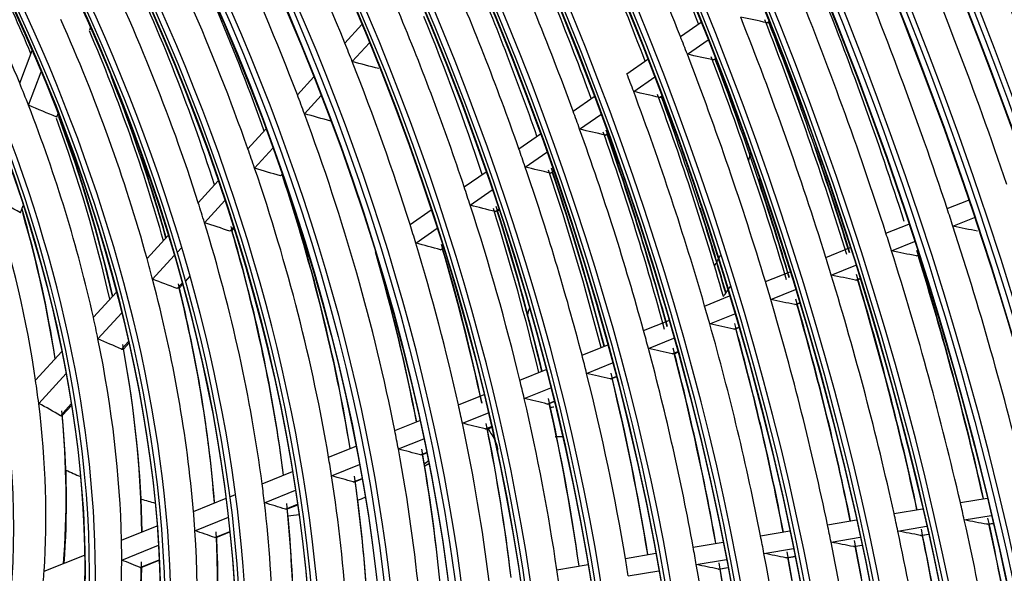
# Model space of a CAD drawing. Units: inches. Extents: x 94 to 9501, y 101 to 750.
# Drawn here: x 289 to 292, y 312 to 314 of the extents above; entities that cross this region are included whole.
import ezdxf

# ---------------------------------------------------------------- set-up
doc = ezdxf.new("R2010")
doc.units = ezdxf.units.IN
doc.header["$MEASUREMENT"] = 0
doc.layers.add('LG-Product', color=3, linetype='Continuous')

# ---------------------------------------------------------------- blocks, each defined once
blk = doc.blocks.new('ODU')
at = {"layer": 'LG-Product'}
for p, q in [((4395.72566, 4729.96914), (4397.38832, 4731.12625)), ((4402.67903, 4731.07616), (4402.83562, 4731.18514)), ((4348.15882, 4730.50464), (4348.24726, 4730.73875)), ((4368.70647, 4729.43733), (4370.0821, 4730.93678)), ((4369.30569, 4727.93929), (4370.69488, 4729.45353)), ((4396.28336, 4728.5341), (4397.95582, 4729.69804)), ((4342.52795, 4726.19663), (4343.52494, 4728.83562)), ((4391.41877, 4726.9718), (4393.09919, 4728.14127)), ((4398.36922, 4728.07679), (4398.54241, 4728.19733)), ((4343.23099, 4724.42497), (4344.25314, 4727.13054)), ((4364.87913, 4725.26546), (4366.20638, 4726.71218)), ((4391.96252, 4725.52706), (4393.65405, 4726.70426)), ((4365.45285, 4723.73963), (4366.79632, 4725.20404)), ((4387.08527, 4723.95595), (4388.78698, 4725.14024)), ((4394.03385, 4725.05964), (4394.22688, 4725.19398)), ((4345.50108, 4723.46979), (4345.61356, 4723.76751)), ((4387.61315, 4722.50016), (4389.32761, 4723.69332)), ((4360.89678, 4720.92464), (4362.35482, 4722.51392)), ((4382.71958, 4720.9177), (4384.44733, 4722.12011)), ((4389.66785, 4722.02117), (4389.88492, 4722.17224)), ((4361.43834, 4719.36375), (4362.91768, 4720.97626)), ((4383.2292, 4719.4492), (4384.97163, 4720.66182)), ((4378.31437, 4717.85194), (4380.07422, 4719.07669)), ((4385.26469, 4718.95684), (4385.51124, 4719.12842)), ((4356.90399, 4716.57244), (4358.51343, 4718.32675)), ((4363.51509, 4718.73247), (4363.65676, 4718.88689)), ((4378.80275, 4716.36866), (4380.57983, 4717.6054)), ((4357.40545, 4714.96785), (4359.04351, 4716.75336)), ((4417.20642, 4716.10291), (4418.92344, 4716.79277)), ((4342.59067, 4715.76611), (4342.80745, 4716.3399)), ((4373.95726, 4714.81965), (4375.66002, 4716.00467)), ((4380.8157, 4715.86061), (4381.09893, 4716.05772)), ((4380.96854, 4715.88952), (4381.11977, 4715.99477)), ((4417.67162, 4714.68404), (4419.39867, 4715.37793)), ((4359.4378, 4714.28816), (4359.73562, 4714.61278)), ((4359.62919, 4714.34045), (4359.60383, 4714.31702)), ((4359.62827, 4714.33945), (4359.77228, 4714.49642)), ((4374.42112, 4713.31931), (4376.14375, 4714.51816)), ((4412.2767, 4714.12226), (4414.11415, 4714.86051)), ((4352.77811, 4712.07516), (4354.48462, 4713.93528)), ((4355.19391, 4712.55723), (4355.57759, 4712.97544)), ((4376.40788, 4712.79304), (4376.63895, 4712.95385)), ((4407.43342, 4712.17635), (4409.39415, 4712.96412)), ((4412.73039, 4712.69877), (4414.57909, 4713.44153)), ((4353.22636, 4710.41257), (4354.97181, 4712.31514)), ((4414.70008, 4712.29156), (4414.92155, 4712.38054)), ((4407.87458, 4710.74781), (4409.84798, 4711.54068)), ((4355.86121, 4710.2333), (4356.24932, 4710.65634)), ((4402.56876, 4710.22184), (4404.55102, 4711.01827)), ((4409.83131, 4710.3354), (4410.18182, 4710.47623)), ((4409.93706, 4710.34495), (4410.22503, 4710.46065)), ((4355.19864, 4709.66741), (4355.60195, 4710.10702)), ((4355.38761, 4709.71706), (4355.36213, 4709.6935)), ((4355.38669, 4709.71607), (4355.63507, 4709.98681)), ((4402.99587, 4708.78766), (4404.99222, 4709.58975)), ((4348.45278, 4707.36049), (4350.30888, 4709.38367)), ((4397.67882, 4708.25717), (4399.68646, 4709.0638)), ((4404.93805, 4708.3694), (4405.31639, 4708.52141)), ((4405.0433, 4708.37875), (4405.32527, 4708.49204)), ((4348.82575, 4705.61583), (4350.73852, 4707.70079)), ((4398.09009, 4706.81663), (4400.11351, 4707.6296)), ((4392.75867, 4706.28037), (4394.79635, 4707.09906)), ((4400.01577, 4706.39174), (4400.42671, 4706.55685)), ((4400.12046, 4706.40086), (4400.43527, 4706.52735)), ((4393.15192, 4704.83259), (4395.20744, 4705.65845)), ((4350.71072, 4704.7755), (4351.28441, 4705.40083)), ((4350.89604, 4704.82118), (4350.87043, 4704.79748)), ((4350.89518, 4704.82025), (4351.31278, 4705.27544)), ((4387.80197, 4704.28888), (4389.87584, 4705.12212)), ((4343.8, 4702.28888), (4345.90944, 4704.5882)), ((4395.05873, 4704.40012), (4395.50838, 4704.58078)), ((4395.16276, 4704.40898), (4395.51658, 4704.55113)), ((4395.25925, 4704.40232), (4395.51654, 4704.55087)), ((4388.17449, 4702.83278), (4390.26873, 4703.67419)), ((4344.05445, 4700.41505), (4346.25616, 4702.81494)), ((4382.8004, 4702.27937), (4384.91837, 4703.13032)), ((4390.05948, 4702.39153), (4390.55557, 4702.59085)), ((4390.16275, 4702.40009), (4390.5634, 4702.56106)), ((4383.1488, 4700.81357), (4385.29031, 4701.67398)), ((4377.85343, 4700.29179), (4379.91547, 4701.12027)), ((4345.7961, 4699.41849), (4346.67826, 4700.38006)), ((4345.97443, 4699.45656), (4346.6995, 4700.24689)), ((4385.00821, 4700.36205), (4385.56096, 4700.58413)), ((4385.11057, 4700.37024), (4385.56831, 4700.55415)), ((4345.97516, 4699.45735), (4345.9494, 4699.43348)), ((4378.174, 4698.81481), (4380.26304, 4699.65414)), ((4372.72611, 4698.23175), (4374.74506, 4699.04292)), ((4380.00367, 4698.35134), (4380.51473, 4698.55668)), ((4380.10498, 4698.35911), (4380.5216, 4698.5265)), ((4380.19732, 4698.30439), (4380.52919, 4698.496)), ((4367.39113, 4696.08828), (4369.6109, 4696.98013)), ((4373.01252, 4696.74105), (4375.06309, 4697.56492)), ((4374.80535, 4696.26278), (4375.29178, 4696.45821)), ((4374.90532, 4696.27001), (4375.29793, 4696.42775)), ((4367.63445, 4694.58026), (4369.89395, 4695.48807)), ((4375.13225, 4695.38008), (4375.4691, 4695.57455)), ((4362.04217, 4693.93919), (4364.49569, 4694.92496)), ((4369.38026, 4694.0831), (4370.09536, 4694.37041)), ((4369.4785, 4694.08963), (4370.10074, 4694.33963)), ((4359.43019, 4692.88976), (4359.90163, 4693.07917)), ((4362.23178, 4692.40959), (4364.73657, 4693.41596)), ((4356.5149, 4691.71846), (4359.13866, 4692.77263)), ((4363.91809, 4691.88853), (4364.905, 4692.28505)), ((4364.0141, 4691.89417), (4364.90945, 4692.2539)), ((4418.26706, 4692.42656), (4420.42789, 4692.78677)), ((4412.92917, 4691.53676), (4415.2302, 4691.92033)), ((4418.58557, 4691.02267), (4420.76159, 4691.38541)), ((4350.72046, 4689.39039), (4353.58904, 4690.54292)), ((4356.63323, 4690.16023), (4359.32381, 4691.24124)), ((4407.5677, 4690.64302), (4409.89743, 4691.03138)), ((4420.41065, 4690.6727), (4420.90897, 4690.75577)), ((4420.46778, 4690.67208), (4420.41065, 4690.6727)), ((4420.46823, 4690.67215), (4420.9113, 4690.74601)), ((4358.23907, 4689.60683), (4359.44644, 4690.09192)), ((4358.33199, 4689.61122), (4359.44963, 4690.06027)), ((4402.17838, 4689.74464), (4404.5416, 4690.13858)), ((4413.23386, 4690.13056), (4415.55185, 4690.51696)), ((4415.04466, 4689.77821), (4415.69369, 4689.8864)), ((4415.10142, 4689.77752), (4415.04466, 4689.77821)), ((4415.10192, 4689.77761), (4415.69584, 4689.87661)), ((4350.73792, 4687.79163), (4353.69743, 4688.98069)), ((4396.75576, 4688.84071), (4399.15841, 4689.24122)), ((4407.85692, 4689.23425), (4410.20543, 4689.62573)), ((4409.65168, 4688.87922), (4410.34091, 4688.99411)), ((4409.70857, 4688.87856), (4410.34298, 4688.98431)), ((4344.48733, 4686.88606), (4347.75372, 4688.19842)), ((4391.29286, 4687.93006), (4393.74247, 4688.3384)), ((4402.45014, 4688.33296), (4404.83421, 4688.73037)), ((4409.70801, 4688.87846), (4409.65168, 4688.87922)), ((4352.2268, 4687.19124), (4353.76107, 4687.80767)), ((4352.31507, 4687.19377), (4353.76263, 4687.77536)), ((4385.78051, 4687.01117), (4388.28691, 4687.42898)), ((4397.00765, 4687.42571), (4399.43367, 4687.83012)), ((4404.22672, 4687.97489), (4404.96256, 4688.09756)), ((4404.28257, 4687.97406), (4404.22672, 4687.97489)), ((4404.2832, 4687.97417), (4404.96455, 4688.08775)), ((4391.52191, 4686.51126), (4393.99795, 4686.92401)), ((4398.76344, 4687.06419), (4399.55403, 4687.19597)), ((4398.81874, 4687.06326), (4398.76344, 4687.06419)), ((4398.81945, 4687.06338), (4399.55587, 4687.18614))]:
    blk.add_line(p, q, dxfattribs=at)
for centre, major_axis in [((4292.66678, 4718.84394), (103.99073, -180.11722)), ((4292.66678, 4718.84394), (-103.57177, 179.39157)), ((4292.89906, 4718.97804), (103.38572, -179.06932)), ((4292.66678, 4718.84394), (99.67823, -172.64776)), ((4292.66678, 4718.84394), (-99.25927, 171.9221)), ((4292.89906, 4718.97804), (99.07322, -171.59985)), ((4292.66678, 4718.84394), (95.36573, -165.17829)), ((4292.66678, 4718.84394), (-94.94677, 164.45263)), ((4292.89906, 4718.97804), (94.76072, -164.13038)), ((4292.66678, 4718.84394), (90.95948, -157.54644)), ((4292.66678, 4718.84394), (-90.72802, 157.14554)), ((4292.89906, 4718.97804), (90.54197, -156.82329)), ((4292.66678, 4718.84394), (86.64698, -150.07697)), ((4292.66678, 4718.84394), (-86.41552, 149.67607)), ((4292.89906, 4718.97804), (86.22947, -149.35382)), ((4292.66678, 4718.84394), (82.33448, -142.6075)), ((4292.66678, 4718.84394), (-82.10302, 142.2066)), ((4292.89906, 4718.97804), (81.91697, -141.88435)), ((4292.66678, 4718.84394), (78.02198, -135.13803)), ((4292.66678, 4718.84394), (-77.79052, 134.73714)), ((4292.89906, 4718.97804), (77.60447, -134.41488)), ((4292.66678, 4718.84394), (73.70948, -127.66856)), ((4292.66678, 4718.84394), (-73.47802, 127.26767)), ((4292.89906, 4718.97804), (73.29197, -126.94542)), ((4292.66678, 4718.84394), (69.39698, -120.19909)), ((4292.66678, 4718.84394), (-69.16552, 119.7982)), ((4292.89906, 4718.97804), (68.97947, -119.47595)), ((4292.66678, 4718.84394), (65.08448, -112.72962)), ((4292.66678, 4718.84394), (-64.85302, 112.32873)), ((4292.89906, 4718.97804), (64.66697, -112.00648)), ((4292.66678, 4718.84394), (60.86573, -105.42253)), ((4292.66678, 4718.84394), (-60.44677, 104.69688)), ((4292.89906, 4718.97804), (60.26072, -104.37463)), ((4292.66678, 4718.84394), (56.55323, -97.95306)), ((4292.66678, 4718.84394), (-56.13427, 97.22741)), ((4292.89906, 4718.97804), (55.94822, -96.90516)), ((4292.66678, 4718.84394), (52.14698, -90.32122)), ((4292.66678, 4718.84394), (-51.91552, 89.92032)), ((4292.89906, 4718.97804), (51.72947, -89.59807)), ((4292.66678, 4718.84394), (47.83448, -82.85175)), ((4292.66678, 4718.84394), (-47.60302, 82.45085)), ((4292.89906, 4718.97804), (47.41697, -82.1286)), ((4292.66678, 4718.84394), (43.52198, -75.38228)), ((4292.66678, 4718.84394), (-43.29052, 74.98138)), ((4292.89906, 4718.97804), (43.10447, -74.65913)), ((4292.66678, 4718.84394), (39.20948, -67.91281)), ((4292.66678, 4718.84394), (-38.97802, 67.51191)), ((4292.89906, 4718.97804), (38.79197, -67.18966)), ((4292.66678, 4718.84394), (34.89698, -60.44334)), ((4292.66678, 4718.84394), (-34.66552, 60.04244)), ((4292.89906, 4718.97804), (34.47947, -59.72019))]:
    blk.add_ellipse(centre, major_axis=major_axis, ratio=0.57735027, dxfattribs=at)
for centre, major_axis, ratio, start_param, end_param in [((4292.89906, 4718.97804), (-104.17678, 180.43948), 0.57735027, 3.92699084, 6.28318531), ((4292.89906, 4718.97804), (-99.86428, 172.97001), 0.57735027, 3.92699082, 6.28318531), ((4292.89906, 4718.97804), (-95.55178, 165.50054), 0.57735027, 3.92699081, 6.28318531), ((4292.89906, 4718.97804), (-91.14553, 157.86869), 0.57735027, 3.92699082, 6.28318531), ((4292.89906, 4718.97804), (-86.83303, 150.39922), 0.57735027, 3.92699081, 6.28318531), ((4292.66678, 4718.84394), (-107.97802, 187.02342), 0.57735027, 4.04317949, 5.36793693), ((4292.89906, 4718.97804), (-82.52053, 142.92975), 0.57735027, 3.9269908, 6.28318531), ((4292.66678, 4718.84394), (108.20948, -187.42431), 0.57735027, 0.91866478, 2.21087947), ((4292.89906, 4718.97804), (107.79197, -186.70117), 0.57735027, 0.93014671, 2.21144595), ((4292.89906, 4718.97804), (-108.39553, 187.74657), 0.57735027, 4.10593423, 5.31884373), ((4292.89906, 4718.97804), (-78.20803, 135.46028), 0.57735027, 3.92699084, 6.28318531), ((4292.66678, 4718.84394), (-112.29052, 194.49289), 0.57735027, 4.22775027, 5.19163313), ((4292.66678, 4718.84394), (112.52198, -194.89378), 0.57735027, 1.09272009, 2.04359851), ((4292.89906, 4718.97804), (112.10447, -194.17064), 0.57735027, 1.09819736, 2.0433953), ((4292.89906, 4718.97804), (-73.89553, 127.99081), 0.57735027, 3.92699082, 6.28318531), ((4292.89906, 4718.97804), (-112.70803, 195.21604), 0.57735027, 4.25594508, 5.16883288), ((4292.89906, 4718.97804), (-69.58303, 120.52134), 0.57735027, 3.92699081, 6.28318531), ((4292.66678, 4718.84394), (-116.60302, 201.96236), 0.57735027, 4.33024856, 5.0905916), ((4292.66678, 4718.84394), (116.83448, -202.36325), 0.57735027, 1.19327435, 1.94442991), ((4292.89906, 4718.97804), (116.41697, -201.64011), 0.57735027, 1.19762763, 1.94396502), ((4292.89906, 4718.97804), (-117.02053, 202.6855), 0.57735027, 4.35086054, 5.07391742), ((4292.66678, 4718.84394), (-120.91552, 209.43183), 0.57735027, 4.40701685, 5.01452944), ((4292.89906, 4718.97804), (-65.27053, 113.05187), 0.57735027, 3.92699079, 6.28318531), ((4292.66678, 4718.84394), (121.14698, -209.83272), 0.57735027, 1.26908095, 1.86930852), ((4292.89906, 4718.97804), (120.72947, -209.10958), 0.57735027, 1.27290855, 1.8686841), ((4292.89906, 4718.97804), (-121.33303, 210.15497), 0.57735027, 4.42380201, 5.00097595), ((4292.89906, 4718.97804), (-61.05178, 105.74479), 0.57735027, 3.92699081, 6.28318531), ((4292.89906, 4718.97804), (-56.73928, 98.27532), 0.57735027, 3.92699079, 6.28318531), ((4292.89906, 4718.97804), (-52.33303, 90.64347), 0.57735027, 3.9269908, 6.28318531), ((4292.89906, 4718.97804), (-48.02053, 83.174), 0.57735027, 3.92699078, 6.28318531), ((4292.89906, 4718.97804), (-43.70803, 75.70453), 0.57735027, 3.92699085, 6.28318531), ((4292.89906, 4718.97804), (-104.17678, 180.43948), 0.57735027, 0.78539818, 3.92699084), ((4292.89906, 4718.97804), (-99.86428, 172.97001), 0.57735027, 0.78539818, 3.92699082), ((4292.89906, 4718.97804), (-95.55178, 165.50054), 0.57735027, 0.78539819, 3.92699086), ((4292.89906, 4718.97804), (-39.39553, 68.23506), 0.57735027, 3.92699083, 6.28318531), ((4292.89906, 4718.97804), (-91.14553, 157.86869), 0.57735027, 0.77882044, 3.92699082), ((4292.89906, 4718.97804), (-86.83303, 150.39922), 0.57735027, 0.78539815, 3.92699081), ((4292.89906, 4718.97804), (-82.52053, 142.92975), 0.57735027, 0.78539816, 3.9269908), ((4292.89906, 4718.97804), (-78.20803, 135.46028), 0.57735027, 0.78539816, 3.92699084), ((4292.89906, 4718.97804), (-73.89553, 127.99081), 0.57735027, 0.78539816, 3.92699082), ((4292.89906, 4718.97804), (-69.58303, 120.52134), 0.57735027, 0.78539817, 3.92699081), ((4292.89906, 4718.97804), (-65.27053, 113.05187), 0.57735027, 0.78539817, 3.92699079), ((4292.89906, 4718.97804), (-61.05178, 105.74479), 0.57735027, 0.78539816, 3.92699081), ((4292.89906, 4718.97804), (-56.73928, 98.27532), 0.57735027, 0.78539817, 3.92699079), ((4292.89906, 4718.97804), (-52.33303, 90.64347), 0.57735027, 0.78539819, 3.9269908), ((4292.89906, 4718.97804), (-48.02053, 83.174), 0.57735027, 0.7853982, 3.92699087), ((4292.89906, 4718.97804), (-43.70803, 75.70453), 0.57735027, 0.78539821, 3.92699085), ((4292.89906, 4718.97804), (-39.39553, 68.23506), 0.57735027, 0.78539822, 3.92699083), ((4294.78811, 4720.06868), (56.90625, -98.56452), 0.57735027, 1.29908567, 1.54618544), ((4294.78811, 4720.06868), (82.6875, -143.21895), 0.57735027, 1.31467358, 1.43604991), ((4296.90943, 4721.29343), (82.10302, -142.2066), 0.57735027, 1.31375495, 1.4268216), ((4294.78811, 4720.06868), (52.5, -90.93267), 0.57735027, 1.2579759, 1.5034907), ((4296.90943, 4721.29343), (77.79052, -134.73714), 0.57735027, 1.296202, 1.4081642), ((4294.78811, 4720.06868), (39.5625, -68.52426), 0.57735027, 1.33398619, 1.57119243), ((4294.78811, 4720.06868), (104.34375, -180.72868), 0.57735027, 1.24848417, 1.37197681), ((4294.78811, 4720.06868), (61.21875, -106.03399), 0.57735027, 1.33296527, 1.45042193), ((4296.90943, 4721.29343), (38.97802, -67.51191), 0.57735027, 1.351645, 1.53995644), ((4296.90943, 4721.29343), (51.91552, -89.92032), 0.57735027, 1.26022395, 1.46037369), ((4294.78811, 4720.06868), (100.03125, -173.25921), 0.57735027, 1.2379103, 1.36106244), ((4294.78811, 4720.06868), (74.0625, -128.28001), 0.57735027, 1.27779771, 1.39792821), ((4296.90943, 4721.29343), (73.47802, -127.26767), 0.57735027, 1.27646428, 1.38716859), ((4294.78811, 4720.06868), (48.1875, -83.4632), 0.57735027, 1.2092953, 1.45283409), ((4294.78811, 4720.06868), (95.71875, -165.78974), 0.57735027, 1.22635086, 1.34912855), ((4296.90943, 4721.29343), (47.60302, -82.45085), 0.57735027, 1.21120904, 1.43165232), ((4294.78811, 4720.06868), (69.75, -120.81054), 0.57735027, 1.25571287, 1.37508089), ((4296.90943, 4721.29343), (69.16552, -119.7982), 0.57735027, 1.25409596, 1.36335221), ((4294.78811, 4720.06868), (91.3125, -158.15789), 0.57735027, 1.21336963, 1.33572389), ((4296.90943, 4721.29343), (90.72802, -157.14554), 0.57735027, 1.21149926, 1.32765023), ((4294.78811, 4720.06868), (65.4375, -113.34107), 0.57735027, 1.23049025, 1.3489707), ((4294.78811, 4720.06868), (43.875, -75.99373), 0.57735027, 1.14909062, 1.39000727), ((4296.90943, 4721.29343), (64.85302, -112.32873), 0.57735027, 1.22852022, 1.33608502), ((4157.88806, 4689.72596), (-352.31981, 10.88661), 0.19175744, 3.95019262, 3.95844196), ((4294.78811, 4720.06868), (87, -150.68842), 0.57735027, 1.19933785, 1.32123071), ((4296.90943, 4721.29343), (86.41552, -149.67607), 0.57735027, 1.19268693, 1.31261762), ((4296.67715, 4721.15932), (86.83303, -150.39922), 0.57735027, 1.19459646, 1.31189402), ((4296.90943, 4721.29343), (43.29052, -74.98138), 0.57735027, 1.15044968, 1.36477746), ((4294.78811, 4720.06868), (61.21875, -106.03399), 0.57735027, 1.31952224, 1.33296527), ((4294.78811, 4720.06868), (82.6875, -143.21895), 0.57735027, 1.30515021, 1.31467358), ((4176.75712, 4686.53026), (259.70693, 0.3217), 0.23631113, 0.72297851, 0.73533881), ((4294.78811, 4720.06868), (61.21875, -106.03399), 0.57735027, 1.20206557, 1.31952224), ((4161.3343, 4689.44785), (-335.9071, 10.37909), 0.19175743, 3.93498265, 3.94370833), ((4294.78811, 4720.06868), (82.6875, -143.21895), 0.57735027, 1.18377389, 1.30515021), ((4296.90943, 4721.29343), (82.10302, -142.2066), 0.57735027, 1.17610778, 1.2959219), ((4296.67715, 4721.15932), (82.52053, -142.92975), 0.57735027, 1.17849857, 1.29524105), ((4296.67715, 4721.15932), (43.70803, -75.70453), 0.57735027, 1.15582289, 1.3196508), ((4294.78811, 4720.06868), (78.375, -135.74948), 0.57735027, 1.28720082, 1.29730689), ((4294.78811, 4720.06868), (39.5625, -68.52426), 0.57735027, 1.30939304, 1.33398619), ((4164.78502, 4689.17047), (-319.48963, 9.87207), 0.19175737, 3.91805812, 3.9273219), ((4294.78811, 4720.06868), (78.375, -135.74948), 0.57735027, 1.16640719, 1.28720082), ((4294.78811, 4720.06868), (56.90625, -98.56452), 0.57735027, 1.28438605, 1.29908567), ((4296.90943, 4721.29343), (77.79052, -134.73714), 0.57735027, 1.16256162, 1.27726451), ((4296.67715, 4721.15932), (78.20803, -135.46028), 0.57735027, 1.16578922, 1.2766414), ((4192.90593, 4682.73453), (180.78344, 13.13174), 0.31551945, 0.54345316, 0.566436), ((4294.78811, 4720.06868), (39.5625, -68.52426), 0.57735027, 1.0721868, 1.30939304), ((4294.78811, 4720.06868), (74.0625, -128.28001), 0.57735027, 1.26702852, 1.27779771), ((4296.90943, 4721.29343), (38.97802, -67.51191), 0.57735027, 1.07259951, 1.27815705), ((4296.90943, 4721.29343), (-39.20948, 67.91281), 0.57735027, 4.21893371, 4.42506395), ((4296.67715, 4721.15932), (39.39553, -68.23506), 0.57735027, 1.0797579, 1.28135471), ((4180.31651, 4686.35123), (242.93729, 0.30133), 0.23631091, 0.69045813, 0.70399208), ((4294.78811, 4720.06868), (56.90625, -98.56452), 0.57735027, 1.03728629, 1.28438605), ((4168.23709, 4688.89328), (-303.07076, 9.36517), 0.19175739, 3.8990978, 3.90897485), ((4294.78811, 4720.06868), (74.0625, -128.28001), 0.57735027, 1.14689802, 1.26702852), ((4296.90943, 4721.29343), (73.47802, -127.26767), 0.57735027, 1.13757153, 1.25626889), ((4296.90943, 4721.29343), (-73.70948, 127.66856), 0.57735027, 4.2812107, 4.39905518), ((4296.67715, 4721.15932), (73.89553, -127.99081), 0.57735027, 1.14071118, 1.25572341), ((4294.78811, 4720.06868), (52.5, -90.93267), 0.57735027, 1.24169131, 1.2579759), ((4294.78811, 4720.06868), (69.75, -120.81054), 0.57735027, 1.24418119, 1.25571287), ((4358.48075, 4756.78041), (31.125, -53.91008), 0.57735027, 0.54402853, 0.56005773), ((4296.90943, 4721.29343), (-86.64698, 150.07697), 0.57735027, 4.33534098, 4.38878489), ((4296.90943, 4721.29343), (-43.52198, 75.38228), 0.57735027, 4.29567795, 4.37746571), ((4183.9569, 4686.16905), (225.79933, 0.27992), 0.23631102, 0.65114731, 0.66616876), ((4294.78811, 4720.06868), (52.5, -90.93267), 0.57735027, 0.99617651, 1.24169131), ((4171.68606, 4688.6156), (-286.65517, 8.85795), 0.19175741, 3.87769185, 3.88827522), ((4294.78811, 4720.06868), (69.75, -120.81054), 0.57735027, 1.12481318, 1.24418119), ((4296.90943, 4721.29343), (69.16552, -119.7982), 0.57735027, 1.11889704, 1.23245252), ((4296.90943, 4721.29343), (-69.39698, 120.19909), 0.57735027, 4.2617837, 4.37540466), ((4296.67715, 4721.15932), (52.33303, -90.64347), 0.57735027, 0.9911019, 1.22396651), ((4296.67715, 4721.15932), (69.58303, -120.52134), 0.57735027, 1.12151589, 1.23201136), ((4296.90943, 4721.29343), (-82.33448, 142.6075), 0.57735027, 4.31912197, 4.37208523), ((4294.78811, 4720.06868), (65.4375, -113.34107), 0.57735027, 1.218071, 1.23049025), ((4196.63379, 4682.83309), (163.50457, 11.87664), 0.31551942, 0.44514953, 0.4739489), ((4294.78811, 4720.06868), (35.25, -61.05479), 0.57735027, 0.96913846, 1.20050492), ((4296.90943, 4721.29343), (-52.14698, 90.32122), 0.57735027, 4.13033883, 4.35003352), ((4296.90943, 4721.29343), (-34.89698, 60.44334), 0.57735027, 4.11598871, 4.30839894), ((4294.78811, 4720.06868), (48.1875, -83.4632), 0.57735027, 1.1910347, 1.2092953), ((4175.13478, 4688.33787), (-270.23985, 8.35069), 0.19175742, 3.85331987, 3.86472719), ((4294.78811, 4720.06868), (65.4375, -113.34107), 0.57735027, 1.09959055, 1.218071), ((4296.90943, 4721.29343), (64.85302, -112.32873), 0.57735027, 1.09298793, 1.20518533), ((4296.90943, 4721.29343), (-65.08448, 112.72962), 0.57735027, 4.23606668, 4.3483418), ((4296.67715, 4721.15932), (65.27053, -113.05187), 0.57735027, 1.0959747, 1.20488503), ((4296.90943, 4721.29343), (-78.02198, 135.13803), 0.57735027, 4.30648546, 4.35470975), ((4294.78811, 4720.06868), (95.71875, -165.78974), 0.57735027, 1.21822886, 1.22635086), ((4296.67715, 4721.15932), (35.08303, -60.76559), 0.57735027, 0.97793655, 1.16479179), ((4187.5186, 4685.99051), (209.02728, 0.25915), 0.23631095, 0.60475899, 0.62164714), ((4294.78811, 4720.06868), (48.1875, -83.4632), 0.57735027, 0.94749592, 1.1910347), ((4296.90943, 4721.29343), (-47.83448, 82.85175), 0.57735027, 4.0803883, 4.31461693), ((4296.67715, 4721.15932), (48.02053, -83.174), 0.57735027, 0.9416321, 1.170923), ((4294.78811, 4720.06868), (61.21875, -106.03399), 0.57735027, 1.18862254, 1.20206557), ((4154.00695, 4691.94647), (-375.58968, 23.00697), 0.14359712, 3.9355837, 3.94301841), ((4294.78811, 4720.06868), (95.71875, -165.78974), 0.57735027, 1.09545117, 1.21822886), ((4294.78811, 4720.06868), (91.3125, -158.15789), 0.57735027, 1.20482419, 1.21336963), ((4178.51058, 4688.06645), (-254.17926, 7.85466), 0.19175762, 3.8259465, 3.83830684), ((4294.78811, 4720.06868), (61.21875, -106.03399), 0.57735027, 1.07116588, 1.18862254), ((4296.90943, 4721.29343), (-60.86573, 105.42253), 0.57735027, 4.20172722, 4.31777183), ((4296.67715, 4721.15932), (61.05178, -105.74479), 0.57735027, 1.0619361, 1.17425201), ((4296.90943, 4721.29343), (-90.95948, 157.54644), 0.57735027, 4.21783953, 4.33910785), ((4294.78811, 4720.06868), (43.875, -75.99373), 0.57735027, 1.12820789, 1.14909062), ((4296.67715, 4721.15932), (56.73928, -98.27532), 0.57735027, 1.03282096, 1.16639998), ((4359.27624, 4757.23969), (-31.125, 53.91008), 0.57735027, 3.45453515, 3.47982772), ((4294.78811, 4720.06868), (87, -150.68842), 0.57735027, 1.19033102, 1.19933785), ((4157.35382, 4691.58704), (-359.29382, 22.00435), 0.14359723, 3.92280091, 3.93062479), ((4294.78811, 4720.06868), (91.3125, -158.15789), 0.57735027, 1.08246994, 1.20482419), ((4296.67715, 4721.15932), (91.14553, -157.86869), 0.57735027, 1.07739624, 1.19599566), ((4191.08112, 4685.8121), (192.2544, 0.23828), 0.23631112, 0.5475546, 0.56694379), ((4294.78811, 4720.06868), (43.875, -75.99373), 0.57735027, 0.88729124, 1.12820789), ((4296.90943, 4721.29343), (-56.55323, 97.95306), 0.57735027, 4.17242556, 4.28923309), ((4160.69734, 4691.24084), (-343.27284, 21.02569), 0.14359723, 3.90908534, 3.91733471), ((4294.78811, 4720.06868), (87, -150.68842), 0.57735027, 1.06843815, 1.19033102), ((4296.90943, 4721.29343), (-86.64698, 150.07697), 0.57735027, 4.20341251, 4.32415726), ((4296.67715, 4721.15932), (86.83303, -150.39922), 0.57735027, 1.06306477, 1.18099432), ((4296.90943, 4721.29343), (-43.52198, 75.38228), 0.57735027, 4.01843645, 4.24858677), ((4296.67715, 4721.15932), (43.70803, -75.70453), 0.57735027, 0.8803581, 1.10486407), ((4360.3369, 4757.85206), (-31.875, 55.20912), 0.57735027, 3.39518397, 3.42012709), ((4294.78811, 4720.06868), (82.6875, -143.21895), 0.57735027, 1.17425052, 1.18377389), ((4164.00778, 4690.89201), (-327.28678, 20.04578), 0.1435971, 3.89387021, 3.90259584), ((4294.78811, 4720.06868), (82.6875, -143.21895), 0.57735027, 1.05287419, 1.17425052), ((4296.90943, 4721.29343), (-82.33448, 142.6075), 0.57735027, 4.18740008, 4.3075578), ((4342.19961, 4747.38049), (-30.75, 53.26056), 0.57735027, 3.60213046, 3.61567867), ((4294.78811, 4720.06868), (78.375, -135.74948), 0.57735027, 1.15630113, 1.16640719), ((4296.67715, 4721.15932), (82.52053, -142.92975), 0.57735027, 1.04715935, 1.16434135), ((4294.78811, 4720.06868), (39.5625, -68.52426), 0.57735027, 1.04759365, 1.0721868), ((4167.32731, 4690.54387), (-311.29116, 19.06621), 0.14359706, 3.87694504, 3.88620876), ((4294.78811, 4720.06868), (78.375, -135.74948), 0.57735027, 1.0355075, 1.15630113), ((4296.90943, 4721.29343), (-78.02198, 135.13803), 0.57735027, 4.16952142, 4.28901445), ((4296.67715, 4721.15932), (78.20803, -135.46028), 0.57735027, 1.02940534, 1.1457417), ((4194.64266, 4685.63354), (175.48251, 0.21753), 0.23631099, 0.47454844, 0.49753128), ((4294.78811, 4720.06868), (39.5625, -68.52426), 0.57735027, 0.81038741, 1.04759365), ((4294.78811, 4720.06868), (74.0625, -128.28001), 0.57735027, 1.13612883, 1.14689802), ((4296.90943, 4721.29343), (-39.20948, 67.91281), 0.57735027, 3.93895977, 4.16326457), ((4296.67715, 4721.15932), (39.39553, -68.23506), 0.57735027, 0.80189458, 1.01955532), ((4170.65479, 4690.19624), (-295.28729, 18.08689), 0.14359738, 3.8579915, 3.86786862), ((4294.78811, 4720.06868), (74.0625, -128.28001), 0.57735027, 1.01599832, 1.13612883), ((4296.90943, 4721.29343), (-73.70948, 127.66856), 0.57735027, 4.14941927, 4.26815549), ((4294.78811, 4720.06868), (69.75, -120.81054), 0.57735027, 1.1132815, 1.12481318), ((4296.67715, 4721.15932), (73.89553, -127.99081), 0.57735027, 1.00945257, 1.12482371), ((4173.96774, 4689.84764), (-279.29854, 17.10709), 0.14359714, 3.83657946, 3.84716278), ((4294.78811, 4720.06868), (69.75, -120.81054), 0.57735027, 0.99391348, 1.1132815), ((4296.90943, 4721.29343), (-69.39698, 120.19909), 0.57735027, 4.12664005, 4.24450496), ((4296.67715, 4721.15932), (69.58303, -120.52134), 0.57735027, 0.98685073, 1.10111167), ((4294.78811, 4720.06868), (35.25, -61.05479), 0.57735027, 0.93870553, 0.96913846), ((4294.78811, 4720.06868), (65.4375, -113.34107), 0.57735027, 1.08717131, 1.09959055), ((4198.20469, 4685.45505), (158.71014, 0.19673), 0.23631103, 0.37624509, 0.40504446), ((4294.78811, 4720.06868), (35.25, -61.05479), 0.57735027, 0.70733907, 0.93870553), ((4294.78811, 4720.06868), (61.21875, -106.03399), 0.57735027, 1.05772285, 1.07116588), ((4177.29142, 4689.49968), (-263.2987, 16.12761), 0.14359754, 3.81221439, 3.82362181), ((4294.78811, 4720.06868), (65.4375, -113.34107), 0.57735027, 0.96869086, 1.08717131), ((4296.90943, 4721.29343), (-65.08448, 112.72962), 0.57735027, 4.10059368, 4.21744211), ((4296.67715, 4721.15932), (65.27053, -113.05187), 0.57735027, 0.96101924, 1.07398533), ((4296.90943, 4721.29343), (-34.89698, 60.44334), 0.57735027, 3.83173182, 4.04659955), ((4296.67715, 4721.15932), (35.08303, -60.76559), 0.57735027, 0.69634213, 0.9029924), ((4180.53291, 4689.15874), (-247.65691, 15.16914), 0.14359721, 3.78483302, 3.79719328), ((4294.78811, 4720.06868), (61.21875, -106.03399), 0.57735027, 0.94026618, 1.05772285), ((4296.90943, 4721.29343), (-60.86573, 105.42253), 0.57735027, 4.07120179, 4.18687214), ((4294.78811, 4720.06868), (56.90625, -98.56452), 0.57735027, 1.02258666, 1.03728629), ((4296.67715, 4721.15932), (61.05178, -105.74479), 0.57735027, 0.9318822, 1.04335231), ((4294.78811, 4720.06868), (52.5, -90.93267), 0.57735027, 0.97989192, 0.99617651), ((4183.8514, 4688.81049), (-231.66242, 14.18951), 0.14359727, 3.75231693, 3.76585094), ((4294.78811, 4720.06868), (56.90625, -98.56452), 0.57735027, 0.7754869, 1.02258666), ((4296.90943, 4721.29343), (-56.55323, 97.95306), 0.57735027, 3.89992924, 4.15032805), ((4296.67715, 4721.15932), (56.73928, -98.27532), 0.57735027, 0.761541, 1.00674458), ((4342.19961, 4747.38049), (-30.75, 53.26056), 0.57735027, 3.21404559, 3.22631745), ((4342.19961, 4747.38049), (-30.75, 53.26056), 0.57735027, 2.44936242, 2.47665507), ((4187.24079, 4688.45461), (-215.32149, 13.18856), 0.14359717, 3.71300368, 3.72802513), ((4294.78811, 4720.06868), (52.5, -90.93267), 0.57735027, 0.73437713, 0.97989192), ((4296.90943, 4721.29343), (-52.14698, 90.32122), 0.57735027, 3.85667257, 4.10581147), ((4294.78811, 4720.06868), (48.1875, -83.4632), 0.57735027, 0.92923531, 0.94749592), ((4296.67715, 4721.15932), (52.33303, -90.64347), 0.57735027, 0.71879057, 0.96216712), ((4342.19961, 4747.38049), (-30.75, 53.26056), 0.57735027, 2.59063587, 2.61733945), ((4190.55903, 4688.10635), (-199.32726, 12.20893), 0.14359721, 3.66661602, 3.68350419), ((4294.78811, 4720.06868), (48.1875, -83.4632), 0.57735027, 0.68569653, 0.92923531), ((4296.90943, 4721.29343), (-47.83448, 82.85175), 0.57735027, 3.80526165, 4.05281754), ((4342.19961, 4747.38049), (-30.75, 53.26056), 0.57735027, 3.04204341, 3.06069665), ((4294.78811, 4720.06868), (91.3125, -158.15789), 0.57735027, 1.0739245, 1.08246994), ((4294.78811, 4720.06868), (43.875, -75.99373), 0.57735027, 0.8664085, 0.88729124), ((4296.67715, 4721.15932), (48.02053, -83.174), 0.57735027, 0.66803739, 0.90912361), ((4342.19961, 4747.38049), (-30.75, 53.26056), 0.57735027, 2.88466926, 2.90882033), ((4294.78811, 4720.06868), (87, -150.68842), 0.57735027, 1.05943132, 1.06843815), ((4294.78811, 4720.06868), (82.6875, -143.21895), 0.57735027, 1.04335082, 1.05287419), ((4160.6808, 4692.50358), (-348.40397, 31.43787), 0.0914435, 3.87941634, 3.88724087), ((4294.78811, 4720.06868), (91.3125, -158.15789), 0.57735027, 0.95157024, 1.0739245), ((4296.90943, 4721.29343), (-90.95948, 157.54644), 0.57735027, 4.08388414, 4.20820816), ((4296.67715, 4721.15932), (91.14553, -157.86869), 0.57735027, 0.94378378, 1.06509596), ((4294.78811, 4720.06868), (43.875, -75.99373), 0.57735027, 0.62549185, 0.8664085), ((4193.87676, 4687.75807), (-183.33354, 11.22929), 0.14359714, 3.60941042, 3.62879957), ((4296.90943, 4721.29343), (-43.52198, 75.38228), 0.57735027, 3.74135863, 3.98678738), ((4294.78811, 4720.06868), (78.375, -135.74948), 0.57735027, 1.02540144, 1.0355075), ((4163.82615, 4692.11478), (-332.92037, 30.03913), 0.09144304, 3.86564907, 3.87389831), ((4294.78811, 4720.06868), (87, -150.68842), 0.57735027, 0.93753846, 1.05943132), ((4296.90943, 4721.29343), (-86.64698, 150.07697), 0.57735027, 4.06929144, 4.19325757), ((4296.67715, 4721.15932), (86.83303, -150.39922), 0.57735027, 0.92930324, 1.05009463), ((4294.78811, 4720.06868), (39.5625, -68.52426), 0.57735027, 0.78579426, 0.81038741), ((4296.67715, 4721.15932), (43.70803, -75.70453), 0.57735027, 0.60505424, 0.84306468), ((4167.01762, 4691.72559), (-317.38873, 28.6389), 0.09144352, 3.85046207, 3.85918804), ((4294.78811, 4720.06868), (82.6875, -143.21895), 0.57735027, 0.9219745, 1.04335082), ((4296.90943, 4721.29343), (-82.33448, 142.6075), 0.57735027, 4.05309493, 4.1766581), ((4294.78811, 4720.06868), (74.0625, -128.28001), 0.57735027, 1.00522913, 1.01599832), ((4170.18133, 4691.33668), (-301.88592, 27.23958), 0.09144332, 3.83352719, 3.84279108), ((4294.78811, 4720.06868), (78.375, -135.74948), 0.57735027, 0.9046078, 1.02540144), ((4296.90943, 4721.29343), (-78.02198, 135.13803), 0.57735027, 4.03500562, 4.15811476), ((4296.67715, 4721.15932), (82.52053, -142.92975), 0.57735027, 0.91323424, 1.03344166), ((4294.78811, 4720.06868), (39.5625, -68.52426), 0.57735027, 0.54858803, 0.78579426), ((4296.90943, 4721.29343), (-39.20948, 67.91281), 0.57735027, 3.65910436, 3.90146518), ((4197.19524, 4687.40979), (-167.33907, 10.24965), 0.14359729, 3.53640545, 3.55938831), ((4294.78811, 4720.06868), (69.75, -120.81054), 0.57735027, 0.9823818, 0.99391348), ((4173.35224, 4690.94769), (-286.37566, 25.84002), 0.09144331, 3.8145621, 3.82443918), ((4294.78811, 4720.06868), (74.0625, -128.28001), 0.57735027, 0.88509863, 1.00522913), ((4296.90943, 4721.29343), (-73.70948, 127.66856), 0.57735027, 4.01466414, 4.1372558), ((4296.67715, 4721.15932), (78.20803, -135.46028), 0.57735027, 0.89529454, 1.01484201), ((4294.78811, 4720.06868), (35.25, -61.05479), 0.57735027, 0.67690614, 0.70733907), ((4296.67715, 4721.15932), (39.39553, -68.23506), 0.57735027, 0.52416756, 0.75775593), ((4294.78811, 4720.06868), (65.4375, -113.34107), 0.57735027, 0.95627162, 0.96869086), ((4296.67715, 4721.15932), (73.89553, -127.99081), 0.57735027, 0.87512876, 0.99392402)]:
    blk.add_ellipse(centre, major_axis=major_axis, ratio=ratio, start_param=start_param, end_param=end_param, dxfattribs=at)
for points, knots in [([(4402.84713, 4731.11639), (4402.83485, 4731.10645), (4402.82202, 4731.09821), (4402.79532, 4731.08495), (4402.78145, 4731.07992), (4402.75266, 4731.07314), (4402.73809, 4731.07147), (4402.70875, 4731.07138), (4402.69395, 4731.07295), (4402.67903, 4731.07616)], [0, 0, 0, 0, 0.25, 0.25, 0.5, 0.5, 0.75, 0.75, 1, 1, 1, 1]), ([(4394.2009, 4725.09914), (4394.18855, 4725.08914), (4394.17569, 4725.08089), (4394.149, 4725.06767), (4394.13517, 4725.06269), (4394.10652, 4725.05605), (4394.0921, 4725.05448), (4394.0631, 4725.05461), (4394.04852, 4725.0563), (4394.03385, 4725.05964)], [0, 0, 0, 0, 0.25, 0.25, 0.5, 0.5, 0.75, 0.75, 1, 1, 1, 1]), ([(4342.82945, 4715.85063), (4342.82821, 4715.84738), (4342.82684, 4715.84413), (4342.82229, 4715.83437), (4342.81869, 4715.82794), (4342.8105, 4715.8154), (4342.8059, 4715.80927), (4342.79056, 4715.7913), (4342.77832, 4715.77987), (4342.7639, 4715.76902)], [0, 0, 0, 0, 0.11060321, 0.11060321, 0.3329524, 0.3329524, 0.5553016, 0.5553016, 1, 1, 1, 1]), ([(4400.11936, 4706.40042), (4400.11235, 4706.39762), (4400.10524, 4706.39527), (4400.08425, 4706.38972), (4400.0705, 4706.38783), (4400.04308, 4706.38733), (4400.02941, 4706.38871), (4400.01577, 4706.39174)], [0, 0, 0, 0, 0.20715983, 0.20715983, 0.60357992, 0.60357992, 1, 1, 1, 1]), ([(4350.87043, 4704.79748), (4350.85726, 4704.78707), (4350.84388, 4704.77906), (4350.82352, 4704.77028), (4350.81669, 4704.7679), (4350.80292, 4704.76419), (4350.796, 4704.76288), (4350.77557, 4704.76055), (4350.76221, 4704.76105), (4350.74253, 4704.76452), (4350.73601, 4704.76614), (4350.7232, 4704.77021), (4350.71691, 4704.77266), (4350.71072, 4704.7755)], [0, 0, 0, 0, 0.25, 0.25, 0.375, 0.375, 0.5, 0.5, 0.75, 0.75, 0.875, 0.875, 1, 1, 1, 1]), ([(4390.16157, 4702.39961), (4390.15454, 4702.3968), (4390.14742, 4702.39446), (4390.12659, 4702.38901), (4390.11304, 4702.38722), (4390.08612, 4702.38691), (4390.07275, 4702.3884), (4390.05948, 4702.39153)], [0, 0, 0, 0, 0.2083489, 0.2083489, 0.60417445, 0.60417445, 1, 1, 1, 1]), ([(4385.10935, 4700.36975), (4385.10897, 4700.3696), (4385.10859, 4700.36945), (4385.10154, 4700.36669), (4385.09479, 4700.36449), (4385.07445, 4700.35921), (4385.06103, 4700.35747), (4385.03443, 4700.35729), (4385.02126, 4700.35885), (4385.00821, 4700.36205)], [0, 0, 0, 0, 0.01130219, 0.01130219, 0.20904176, 0.20904176, 0.60452088, 0.60452088, 1, 1, 1, 1]), ([(4385.18634, 4700.08625), (4385.18833, 4700.08654), (4385.19032, 4700.08683), (4385.26085, 4700.09712), (4385.32942, 4700.10754), (4385.44365, 4700.12566), (4385.48935, 4700.13311), (4385.53508, 4700.14075)], [0, 0, 0, 0, 0.01710052, 0.01710052, 0.606718, 0.606718, 1, 1, 1, 1]), ([(4345.9494, 4699.43348), (4345.93579, 4699.4227), (4345.92221, 4699.4147), (4345.90186, 4699.40637), (4345.89509, 4699.4042), (4345.88154, 4699.40106), (4345.87491, 4699.40012), (4345.85537, 4699.39894), (4345.84282, 4699.40035), (4345.81856, 4699.40689), (4345.80707, 4699.41195), (4345.7961, 4699.41849)], [0, 0, 0, 0, 0.25, 0.25, 0.375, 0.375, 0.5, 0.5, 0.75, 0.75, 1, 1, 1, 1]), ([(4380.10371, 4698.3586), (4380.10329, 4698.35843), (4380.10287, 4698.35827), (4380.09581, 4698.35551), (4380.08908, 4698.35333), (4380.0689, 4698.34813), (4380.05563, 4698.34646), (4380.0294, 4698.34644), (4380.01646, 4698.34807), (4380.00367, 4698.35134)], [0, 0, 0, 0, 0.01249667, 0.01249667, 0.20999734, 0.20999734, 0.60499867, 0.60499867, 1, 1, 1, 1]), ([(4380.15661, 4698.40034), (4380.30526, 4698.2315), (4380.67899, 4697.72709), (4380.9773, 4697.09098), (4381.00401, 4696.66136), (4381.00556, 4696.61264)], [0, 0, 0, 0, 0.33362921, 0.92489863, 1, 1, 1, 1]), ([(4386.29563, 4697.70725), (4386.2823, 4697.70741), (4386.22931, 4697.70806), (4386.17646, 4697.70875), (4386.11721, 4697.70956), (4386.09747, 4697.70984), (4386.05801, 4697.71041), (4386.0383, 4697.71068), (4385.97918, 4697.71165), (4385.93977, 4697.71258), (4385.86101, 4697.715), (4385.82166, 4697.71647), (4385.76272, 4697.71905), (4385.74309, 4697.71999), (4385.70386, 4697.72188), (4385.67315, 4697.72337), (4385.64248, 4697.72486), (4385.63138, 4697.72541)], [0, 0, 0, 0, 0.05978721, 0.23772378, 0.23772378, 0.32669207, 0.32669207, 0.41566036, 0.41566036, 0.59359693, 0.59359693, 0.77153351, 0.77153351, 0.8605018, 0.8605018, 0.94947009, 1, 1, 1, 1]), ([(4369.47716, 4694.0891), (4369.47666, 4694.0889), (4369.47615, 4694.0887), (4369.46908, 4694.08595), (4369.46246, 4694.08383), (4369.44276, 4694.07886), (4369.4299, 4694.07738), (4369.41099, 4694.07766), (4369.40475, 4694.07818), (4369.39239, 4694.08003), (4369.38627, 4694.08137), (4369.38026, 4694.0831)], [0, 0, 0, 0, 0.01515182, 0.01515182, 0.21212146, 0.21212146, 0.60606073, 0.60606073, 0.80303036, 0.80303036, 1, 1, 1, 1]), ([(4364.01275, 4691.89362), (4364.01216, 4691.89339), (4364.01158, 4691.89316), (4364.00448, 4691.89042), (4363.99793, 4691.88834), (4363.97857, 4691.88355), (4363.96602, 4691.88221), (4363.94766, 4691.88272), (4363.94163, 4691.88331), (4363.92971, 4691.88531), (4363.92383, 4691.88673), (4363.91809, 4691.88853)], [0, 0, 0, 0, 0.01769337, 0.01769337, 0.21415469, 0.21415469, 0.60707735, 0.60707735, 0.80353867, 0.80353867, 1, 1, 1, 1]), ([(4358.33067, 4689.61069), (4358.32996, 4689.61041), (4358.32925, 4689.61013), (4358.32211, 4689.6074), (4358.31567, 4689.60539), (4358.29678, 4689.60085), (4358.28464, 4689.59971), (4358.26119, 4689.60079), (4358.24984, 4689.60305), (4358.23907, 4689.60683)], [0, 0, 0, 0, 0.02160573, 0.02160573, 0.21728458, 0.21728458, 0.60864229, 0.60864229, 1, 1, 1, 1]), ([(4352.3139, 4687.19329), (4352.31298, 4687.19293), (4352.31207, 4687.19258), (4352.30485, 4687.18984), (4352.29859, 4687.18795), (4352.28041, 4687.18379), (4352.2689, 4687.18294), (4352.25243, 4687.18422), (4352.24707, 4687.18507), (4352.23668, 4687.18757), (4352.23166, 4687.18922), (4352.2268, 4687.19124)], [0, 0, 0, 0, 0.02804059, 0.02804059, 0.22243247, 0.22243247, 0.61121624, 0.61121624, 0.80560812, 0.80560812, 1, 1, 1, 1])]:
    blk.add_open_spline(points, degree=3, knots=knots, dxfattribs=at)

msp = doc.modelspace()

# ---------------------------------------------------------------- block references
at = {"xscale": 0.04500000000000001, "yscale": 0.04500000000000001, "zscale": 0.04500000000000001}
msp.add_blockref('ODU', (93.3618, 100.6912), dxfattribs=at)

doc.saveas('drawing.dxf')
